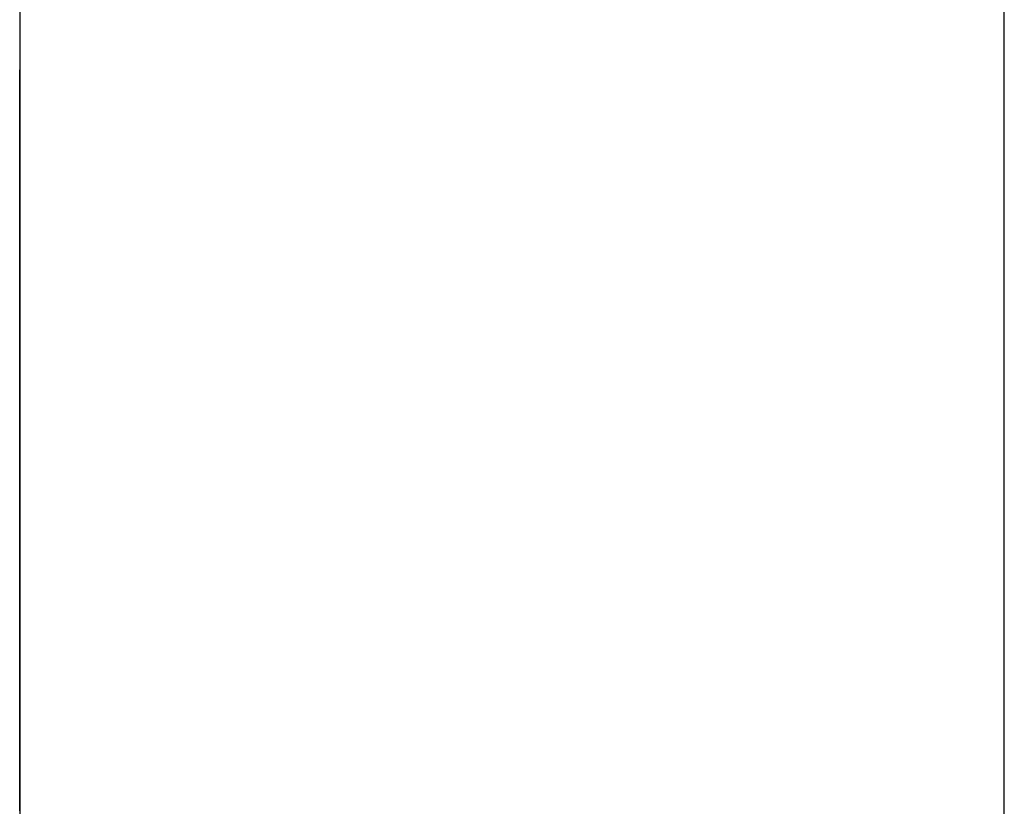
# Model space of a CAD drawing. Extents: x 10 to 88, y 4 to 133.
# Drawn here: x 49 to 49, y 21 to 21 of the extents above; entities that cross this region are included whole.
import ezdxf

# ---------------------------------------------------------------- set-up
doc = ezdxf.new("R2010")
doc.units = 0
doc.layers.add('TRIMETRIC', color=7, linetype='CONTINUOUS')

msp = doc.modelspace()

# ---------------------------------------------------------------- linework, layer by layer
at = {"layer": 'TRIMETRIC', "color": 7, "linetype": 'CONTINUOUS'}
for p, q in [((49.2085, 4.25), (49.2085, 88.007)), ((49.1, 85.60683), (49.1, 6.64231))]:
    msp.add_line(p, q, dxfattribs=at)
at = {"layer": 'TRIMETRIC', "color": 7}
for points in [[(49.1, 20.8254, 0), (49.1, 20.8255, 0), (49.1, 20.8255, 0), (49.1, 20.8256, 0), (49.1, 20.8257, 0), (49.1, 20.8258, 0), (49.1, 20.8258, 0), (49.1, 20.8259, 0), (49.1, 20.826, 0), (49.1, 20.8261, 0), (49.1, 20.8261, 0), (49.1, 20.8262, 0), (49.1, 20.8263, 0), (49.1, 20.8263, 0), (49.1, 20.8264, 0), (49.1, 20.8265, 0), (49.1, 20.8266, 0), (49.1, 20.8266, 0), (49.1, 20.8267, 0), (49.1, 20.8268, 0), (49.1, 20.8269, 0), (49.1, 20.8269, 0), (49.1, 20.827, 0), (49.1, 20.8271, 0), (49.1, 20.8271, 0), (49.1, 20.8272, 0), (49.1, 20.8273, 0), (49.1, 20.8274, 0), (49.1, 20.8274, 0), (49.1, 20.8275, 0), (49.1, 20.8276, 0), (49.1, 20.8277, 0), (49.1, 20.8277, 0), (49.1, 20.8278, 0), (49.1, 20.8279, 0), (49.1, 20.828, 0), (49.1, 20.828, 0), (49.1, 20.8281, 0), (49.1, 20.8282, 0), (49.1, 20.8282, 0), (49.1, 20.8283, 0), (49.1, 20.8284, 0), (49.1, 20.8285, 0), (49.1, 20.8285, 0), (49.1, 20.8286, 0), (49.1, 20.8287, 0), (49.1, 20.8288, 0), (49.1, 20.8288, 0), (49.1, 20.8289, 0), (49.1, 20.829, 0), (49.1, 20.8291, 0), (49.1, 20.8291, 0), (49.1, 20.8292, 0), (49.1, 20.8293, 0), (49.1, 20.8293, 0), (49.1, 20.8294, 0), (49.1, 20.8295, 0), (49.1, 20.8296, 0), (49.1, 20.8296, 0), (49.1, 20.8297, 0), (49.1, 20.8298, 0), (49.1, 20.8299, 0), (49.1, 20.8299, 0), (49.1, 20.83, 0)], [(49.1, 20.83, 0), (49.1, 20.8299, 0), (49.1, 20.8298, 0), (49.1, 20.8297, 0), (49.1, 20.8295, 0), (49.1, 20.8294, 0), (49.1, 20.8293, 0), (49.1, 20.8292, 0), (49.1, 20.8291, 0), (49.1, 20.829, 0), (49.1, 20.8288, 0), (49.1, 20.8287, 0), (49.1, 20.8286, 0), (49.1, 20.8285, 0), (49.1, 20.8284, 0), (49.1, 20.8283, 0), (49.1, 20.8281, 0), (49.1, 20.828, 0), (49.1, 20.8279, 0), (49.1, 20.8278, 0), (49.1, 20.8277, 0), (49.1, 20.8276, 0), (49.1, 20.8274, 0), (49.1, 20.8273, 0), (49.1, 20.8272, 0), (49.1, 20.8271, 0), (49.1, 20.827, 0), (49.1, 20.8269, 0), (49.1, 20.8267, 0), (49.1, 20.8266, 0), (49.1, 20.8265, 0), (49.1, 20.8264, 0), (49.1, 20.8263, 0), (49.1, 20.8262, 0), (49.1, 20.826, 0), (49.1, 20.8259, 0), (49.1, 20.8258, 0), (49.1, 20.8257, 0), (49.1, 20.8256, 0), (49.1, 20.8255, 0), (49.1, 20.8253, 0), (49.1, 20.8252, 0), (49.1, 20.8251, 0), (49.1, 20.825, 0), (49.1, 20.8249, 0), (49.1, 20.8248, 0), (49.1, 20.8246, 0), (49.1, 20.8245, 0), (49.1, 20.8244, 0), (49.1, 20.8243, 0), (49.1, 20.8242, 0), (49.1, 20.8241, 0), (49.1, 20.8239, 0), (49.1, 20.8238, 0), (49.1, 20.8237, 0), (49.1, 20.8236, 0), (49.1, 20.8235, 0), (49.1, 20.8234, 0), (49.1, 20.8232, 0), (49.1, 20.8231, 0), (49.1, 20.823, 0), (49.1, 20.8229, 0), (49.1, 20.8228, 0), (49.1, 20.8227, 0)], [(49.1, 20.8127, 0), (49.1, 20.8129, 0), (49.1, 20.8131, 0), (49.1, 20.8133, 0), (49.1, 20.8135, 0), (49.1, 20.8137, 0), (49.1, 20.8139, 0), (49.1, 20.8141, 0), (49.1, 20.8143, 0), (49.1, 20.8145, 0), (49.1, 20.8147, 0), (49.1, 20.8149, 0), (49.1, 20.8151, 0), (49.1, 20.8153, 0), (49.1, 20.8155, 0), (49.1, 20.8157, 0), (49.1, 20.8159, 0), (49.1, 20.8161, 0), (49.1, 20.8163, 0), (49.1, 20.8165, 0), (49.1, 20.8167, 0), (49.1, 20.8169, 0), (49.1, 20.8171, 0), (49.1, 20.8173, 0), (49.1, 20.8175, 0), (49.1, 20.8177, 0), (49.1, 20.8179, 0), (49.1, 20.8181, 0), (49.1, 20.8183, 0), (49.1, 20.8185, 0), (49.1, 20.8187, 0), (49.1, 20.8189, 0), (49.1, 20.8191, 0), (49.1, 20.8193, 0), (49.1, 20.8195, 0), (49.1, 20.8197, 0), (49.1, 20.8199, 0), (49.1, 20.8201, 0), (49.1, 20.8203, 0), (49.1, 20.8205, 0), (49.1, 20.8207, 0), (49.1, 20.821, 0), (49.1, 20.8212, 0), (49.1, 20.8214, 0), (49.1, 20.8216, 0), (49.1, 20.8218, 0), (49.1, 20.822, 0), (49.1, 20.8222, 0), (49.1, 20.8224, 0), (49.1, 20.8226, 0), (49.1, 20.8228, 0), (49.1, 20.823, 0), (49.1, 20.8232, 0), (49.1, 20.8234, 0), (49.1, 20.8236, 0), (49.1, 20.8238, 0), (49.1, 20.824, 0), (49.1, 20.8242, 0), (49.1, 20.8244, 0), (49.1, 20.8246, 0), (49.1, 20.8248, 0), (49.1, 20.825, 0), (49.1, 20.8252, 0), (49.1, 20.8254, 0)], [(49.1, 20.8227, 0), (49.1, 20.8223, 0), (49.1, 20.822, 0), (49.1, 20.8216, 0), (49.1, 20.8213, 0), (49.1, 20.8209, 0), (49.1, 20.8206, 0), (49.1, 20.8202, 0), (49.1, 20.8198, 0), (49.1, 20.8195, 0), (49.1, 20.8191, 0), (49.1, 20.8188, 0), (49.1, 20.8184, 0), (49.1, 20.8181, 0), (49.1, 20.8177, 0), (49.1, 20.8174, 0), (49.1, 20.817, 0), (49.1, 20.8167, 0), (49.1, 20.8163, 0), (49.1, 20.816, 0), (49.1, 20.8156, 0), (49.1, 20.8153, 0), (49.1, 20.8149, 0), (49.1, 20.8146, 0), (49.1, 20.8142, 0), (49.1, 20.8139, 0), (49.1, 20.8135, 0), (49.1, 20.8132, 0), (49.1, 20.8128, 0), (49.1, 20.8125, 0), (49.1, 20.8121, 0), (49.1, 20.8118, 0), (49.1, 20.8114, 0), (49.1, 20.811, 0), (49.1, 20.8107, 0), (49.1, 20.8103, 0), (49.1, 20.81, 0), (49.1, 20.8096, 0), (49.1, 20.8093, 0), (49.1, 20.8089, 0), (49.1, 20.8086, 0), (49.1, 20.8082, 0), (49.1, 20.8079, 0), (49.1, 20.8075, 0), (49.1, 20.8072, 0), (49.1, 20.8068, 0), (49.1, 20.8065, 0), (49.1, 20.8061, 0), (49.1, 20.8058, 0), (49.1, 20.8054, 0), (49.1, 20.8051, 0), (49.1, 20.8047, 0), (49.1, 20.8044, 0), (49.1, 20.804, 0), (49.1, 20.8037, 0), (49.1, 20.8033, 0), (49.1, 20.803, 0), (49.1, 20.8026, 0), (49.1, 20.8023, 0), (49.1, 20.8019, 0), (49.1, 20.8015, 0), (49.1, 20.8012, 0), (49.1, 20.8008, 0), (49.1, 20.8005, 0)], [(49.1, 20.8196, 0), (49.1, 20.8194, 0), (49.1, 20.8192, 0), (49.1, 20.8191, 0), (49.1, 20.8189, 0), (49.1, 20.8188, 0), (49.1, 20.8186, 0), (49.1, 20.8184, 0), (49.1, 20.8183, 0), (49.1, 20.8181, 0), (49.1, 20.818, 0), (49.1, 20.8178, 0), (49.1, 20.8176, 0), (49.1, 20.8175, 0), (49.1, 20.8173, 0), (49.1, 20.8172, 0), (49.1, 20.817, 0), (49.1, 20.8168, 0), (49.1, 20.8167, 0), (49.1, 20.8165, 0), (49.1, 20.8164, 0), (49.1, 20.8162, 0), (49.1, 20.816, 0), (49.1, 20.8159, 0), (49.1, 20.8157, 0), (49.1, 20.8156, 0), (49.1, 20.8154, 0), (49.1, 20.8153, 0), (49.1, 20.8151, 0), (49.1, 20.8149, 0), (49.1, 20.8148, 0), (49.1, 20.8146, 0), (49.1, 20.8145, 0), (49.1, 20.8143, 0), (49.1, 20.8141, 0), (49.1, 20.814, 0), (49.1, 20.8138, 0), (49.1, 20.8137, 0), (49.1, 20.8135, 0), (49.1, 20.8133, 0), (49.1, 20.8132, 0), (49.1, 20.813, 0), (49.1, 20.8129, 0), (49.1, 20.8127, 0), (49.1, 20.8125, 0), (49.1, 20.8124, 0), (49.1, 20.8122, 0), (49.1, 20.8121, 0), (49.1, 20.8119, 0), (49.1, 20.8117, 0), (49.1, 20.8116, 0), (49.1, 20.8114, 0), (49.1, 20.8113, 0), (49.1, 20.8111, 0), (49.1, 20.8109, 0), (49.1, 20.8108, 0), (49.1, 20.8106, 0), (49.1, 20.8105, 0), (49.1, 20.8103, 0), (49.1, 20.8102, 0), (49.1, 20.81, 0), (49.1, 20.8098, 0), (49.1, 20.8097, 0), (49.1, 20.8095, 0)], [(49.1, 20.801, 0), (49.1, 20.8013, 0), (49.1, 20.8016, 0), (49.1, 20.8019, 0), (49.1, 20.8022, 0), (49.1, 20.8025, 0), (49.1, 20.8028, 0), (49.1, 20.8031, 0), (49.1, 20.8034, 0), (49.1, 20.8037, 0), (49.1, 20.804, 0), (49.1, 20.8043, 0), (49.1, 20.8046, 0), (49.1, 20.8049, 0), (49.1, 20.8051, 0), (49.1, 20.8054, 0), (49.1, 20.8057, 0), (49.1, 20.806, 0), (49.1, 20.8063, 0), (49.1, 20.8066, 0), (49.1, 20.8069, 0), (49.1, 20.8072, 0), (49.1, 20.8075, 0), (49.1, 20.8078, 0), (49.1, 20.8081, 0), (49.1, 20.8084, 0), (49.1, 20.8087, 0), (49.1, 20.809, 0), (49.1, 20.8093, 0), (49.1, 20.8096, 0), (49.1, 20.8099, 0), (49.1, 20.8101, 0), (49.1, 20.8104, 0), (49.1, 20.8107, 0), (49.1, 20.811, 0), (49.1, 20.8113, 0), (49.1, 20.8116, 0), (49.1, 20.8119, 0), (49.1, 20.8122, 0), (49.1, 20.8125, 0), (49.1, 20.8128, 0), (49.1, 20.8131, 0), (49.1, 20.8134, 0), (49.1, 20.8137, 0), (49.1, 20.814, 0), (49.1, 20.8143, 0), (49.1, 20.8146, 0), (49.1, 20.8148, 0), (49.1, 20.8151, 0), (49.1, 20.8154, 0), (49.1, 20.8157, 0), (49.1, 20.816, 0), (49.1, 20.8163, 0), (49.1, 20.8166, 0), (49.1, 20.8169, 0), (49.1, 20.8172, 0), (49.1, 20.8175, 0), (49.1, 20.8178, 0), (49.1, 20.8181, 0), (49.1, 20.8184, 0), (49.1, 20.8187, 0), (49.1, 20.819, 0), (49.1, 20.8193, 0), (49.1, 20.8196, 0)], [(49.1, 20.7921, 0), (49.1, 20.7925, 0), (49.1, 20.7928, 0), (49.1, 20.7931, 0), (49.1, 20.7934, 0), (49.1, 20.7938, 0), (49.1, 20.7941, 0), (49.1, 20.7944, 0), (49.1, 20.7947, 0), (49.1, 20.7951, 0), (49.1, 20.7954, 0), (49.1, 20.7957, 0), (49.1, 20.796, 0), (49.1, 20.7964, 0), (49.1, 20.7967, 0), (49.1, 20.797, 0), (49.1, 20.7974, 0), (49.1, 20.7977, 0), (49.1, 20.798, 0), (49.1, 20.7983, 0), (49.1, 20.7987, 0), (49.1, 20.799, 0), (49.1, 20.7993, 0), (49.1, 20.7996, 0), (49.1, 20.8, 0), (49.1, 20.8003, 0), (49.1, 20.8006, 0), (49.1, 20.8009, 0), (49.1, 20.8013, 0), (49.1, 20.8016, 0), (49.1, 20.8019, 0), (49.1, 20.8022, 0), (49.1, 20.8026, 0), (49.1, 20.8029, 0), (49.1, 20.8032, 0), (49.1, 20.8035, 0), (49.1, 20.8039, 0), (49.1, 20.8042, 0), (49.1, 20.8045, 0), (49.1, 20.8048, 0), (49.1, 20.8052, 0), (49.1, 20.8055, 0), (49.1, 20.8058, 0), (49.1, 20.8062, 0), (49.1, 20.8065, 0), (49.1, 20.8068, 0), (49.1, 20.8071, 0), (49.1, 20.8075, 0), (49.1, 20.8078, 0), (49.1, 20.8081, 0), (49.1, 20.8084, 0), (49.1, 20.8088, 0), (49.1, 20.8091, 0), (49.1, 20.8094, 0), (49.1, 20.8097, 0), (49.1, 20.8101, 0), (49.1, 20.8104, 0), (49.1, 20.8107, 0), (49.1, 20.811, 0), (49.1, 20.8114, 0), (49.1, 20.8117, 0), (49.1, 20.812, 0), (49.1, 20.8123, 0), (49.1, 20.8127, 0)], [(49.1, 20.8038, 0), (49.1, 20.804, 0), (49.1, 20.8041, 0), (49.1, 20.8042, 0), (49.1, 20.8043, 0), (49.1, 20.8044, 0), (49.1, 20.8046, 0), (49.1, 20.8047, 0), (49.1, 20.8048, 0), (49.1, 20.8049, 0), (49.1, 20.805, 0), (49.1, 20.8052, 0), (49.1, 20.8053, 0), (49.1, 20.8054, 0), (49.1, 20.8055, 0), (49.1, 20.8056, 0), (49.1, 20.8058, 0), (49.1, 20.8059, 0), (49.1, 20.806, 0), (49.1, 20.8061, 0), (49.1, 20.8062, 0), (49.1, 20.8063, 0), (49.1, 20.8065, 0), (49.1, 20.8066, 0), (49.1, 20.8067, 0), (49.1, 20.8068, 0), (49.1, 20.8069, 0), (49.1, 20.8071, 0), (49.1, 20.8072, 0), (49.1, 20.8073, 0), (49.1, 20.8074, 0), (49.1, 20.8075, 0), (49.1, 20.8077, 0), (49.1, 20.8078, 0), (49.1, 20.8079, 0), (49.1, 20.808, 0), (49.1, 20.8081, 0), (49.1, 20.8083, 0), (49.1, 20.8084, 0), (49.1, 20.8085, 0), (49.1, 20.8086, 0), (49.1, 20.8087, 0), (49.1, 20.8089, 0), (49.1, 20.809, 0), (49.1, 20.8091, 0), (49.1, 20.8092, 0), (49.1, 20.8093, 0), (49.1, 20.8095, 0), (49.1, 20.8096, 0), (49.1, 20.8097, 0), (49.1, 20.8098, 0), (49.1, 20.8099, 0), (49.1, 20.8101, 0), (49.1, 20.8102, 0), (49.1, 20.8103, 0), (49.1, 20.8104, 0), (49.1, 20.8105, 0), (49.1, 20.8107, 0), (49.1, 20.8108, 0), (49.1, 20.8109, 0), (49.1, 20.811, 0), (49.1, 20.8111, 0), (49.1, 20.8113, 0), (49.1, 20.8114, 0)], [(49.1, 20.8114, 0), (49.1, 20.8111, 0), (49.1, 20.8109, 0), (49.1, 20.8106, 0), (49.1, 20.8104, 0), (49.1, 20.8101, 0), (49.1, 20.8099, 0), (49.1, 20.8096, 0), (49.1, 20.8093, 0), (49.1, 20.8091, 0), (49.1, 20.8088, 0), (49.1, 20.8086, 0), (49.1, 20.8083, 0), (49.1, 20.8081, 0), (49.1, 20.8078, 0), (49.1, 20.8076, 0), (49.1, 20.8073, 0), (49.1, 20.8071, 0), (49.1, 20.8068, 0), (49.1, 20.8065, 0), (49.1, 20.8063, 0), (49.1, 20.806, 0), (49.1, 20.8058, 0), (49.1, 20.8055, 0), (49.1, 20.8053, 0), (49.1, 20.805, 0), (49.1, 20.8048, 0), (49.1, 20.8045, 0), (49.1, 20.8043, 0), (49.1, 20.804, 0), (49.1, 20.8037, 0), (49.1, 20.8035, 0), (49.1, 20.8032, 0), (49.1, 20.803, 0), (49.1, 20.8027, 0), (49.1, 20.8025, 0), (49.1, 20.8022, 0), (49.1, 20.802, 0), (49.1, 20.8017, 0), (49.1, 20.8015, 0), (49.1, 20.8012, 0), (49.1, 20.8009, 0), (49.1, 20.8007, 0), (49.1, 20.8004, 0), (49.1, 20.8002, 0), (49.1, 20.7999, 0), (49.1, 20.7997, 0), (49.1, 20.7994, 0), (49.1, 20.7992, 0), (49.1, 20.7989, 0), (49.1, 20.7987, 0), (49.1, 20.7984, 0), (49.1, 20.7981, 0), (49.1, 20.7979, 0), (49.1, 20.7976, 0), (49.1, 20.7974, 0), (49.1, 20.7971, 0), (49.1, 20.7969, 0), (49.1, 20.7966, 0), (49.1, 20.7964, 0), (49.1, 20.7961, 0), (49.1, 20.7959, 0), (49.1, 20.7956, 0), (49.1, 20.7954, 0)], [(49.1, 20.8095, 0), (49.1, 20.8091, 0), (49.1, 20.8086, 0), (49.1, 20.8081, 0), (49.1, 20.8077, 0), (49.1, 20.8072, 0), (49.1, 20.8068, 0), (49.1, 20.8063, 0), (49.1, 20.8059, 0), (49.1, 20.8054, 0), (49.1, 20.8049, 0), (49.1, 20.8045, 0), (49.1, 20.804, 0), (49.1, 20.8036, 0), (49.1, 20.8031, 0), (49.1, 20.8027, 0), (49.1, 20.8022, 0), (49.1, 20.8017, 0), (49.1, 20.8013, 0), (49.1, 20.8008, 0), (49.1, 20.8004, 0), (49.1, 20.7999, 0), (49.1, 20.7995, 0), (49.1, 20.799, 0), (49.1, 20.7985, 0), (49.1, 20.7981, 0), (49.1, 20.7976, 0), (49.1, 20.7972, 0), (49.1, 20.7967, 0), (49.1, 20.7963, 0), (49.1, 20.7958, 0), (49.1, 20.7953, 0), (49.1, 20.7949, 0), (49.1, 20.7944, 0), (49.1, 20.794, 0), (49.1, 20.7935, 0), (49.1, 20.7931, 0), (49.1, 20.7926, 0), (49.1, 20.7921, 0), (49.1, 20.7917, 0), (49.1, 20.7912, 0), (49.1, 20.7908, 0), (49.1, 20.7903, 0), (49.1, 20.7899, 0), (49.1, 20.7894, 0), (49.1, 20.7889, 0), (49.1, 20.7885, 0), (49.1, 20.788, 0), (49.1, 20.7876, 0), (49.1, 20.7871, 0), (49.1, 20.7867, 0), (49.1, 20.7862, 0), (49.1, 20.7857, 0), (49.1, 20.7853, 0), (49.1, 20.7848, 0), (49.1, 20.7844, 0), (49.1, 20.7839, 0), (49.1, 20.7835, 0), (49.1, 20.783, 0), (49.1, 20.7825, 0), (49.1, 20.7821, 0), (49.1, 20.7816, 0), (49.1, 20.7812, 0), (49.1, 20.7807, 0)], [(49.1, 20.7924, 0), (49.1, 20.7926, 0), (49.1, 20.7927, 0), (49.1, 20.7929, 0), (49.1, 20.7931, 0), (49.1, 20.7933, 0), (49.1, 20.7935, 0), (49.1, 20.7937, 0), (49.1, 20.7939, 0), (49.1, 20.7941, 0), (49.1, 20.7942, 0), (49.1, 20.7944, 0), (49.1, 20.7946, 0), (49.1, 20.7948, 0), (49.1, 20.795, 0), (49.1, 20.7952, 0), (49.1, 20.7954, 0), (49.1, 20.7956, 0), (49.1, 20.7957, 0), (49.1, 20.7959, 0), (49.1, 20.7961, 0), (49.1, 20.7963, 0), (49.1, 20.7965, 0), (49.1, 20.7967, 0), (49.1, 20.7969, 0), (49.1, 20.797, 0), (49.1, 20.7972, 0), (49.1, 20.7974, 0), (49.1, 20.7976, 0), (49.1, 20.7978, 0), (49.1, 20.798, 0), (49.1, 20.7982, 0), (49.1, 20.7984, 0), (49.1, 20.7985, 0), (49.1, 20.7987, 0), (49.1, 20.7989, 0), (49.1, 20.7991, 0), (49.1, 20.7993, 0), (49.1, 20.7995, 0), (49.1, 20.7997, 0), (49.1, 20.7999, 0), (49.1, 20.8, 0), (49.1, 20.8002, 0), (49.1, 20.8004, 0), (49.1, 20.8006, 0), (49.1, 20.8008, 0), (49.1, 20.801, 0), (49.1, 20.8012, 0), (49.1, 20.8014, 0), (49.1, 20.8015, 0), (49.1, 20.8017, 0), (49.1, 20.8019, 0), (49.1, 20.8021, 0), (49.1, 20.8023, 0), (49.1, 20.8025, 0), (49.1, 20.8027, 0), (49.1, 20.8029, 0), (49.1, 20.803, 0), (49.1, 20.8032, 0), (49.1, 20.8034, 0), (49.1, 20.8036, 0), (49.1, 20.8038, 0), (49.1, 20.804, 0), (49.1, 20.8042, 0)], [(49.1, 20.8042, 0), (49.1, 20.804, 0), (49.1, 20.8038, 0), (49.1, 20.8036, 0), (49.1, 20.8034, 0), (49.1, 20.8032, 0), (49.1, 20.803, 0), (49.1, 20.8029, 0), (49.1, 20.8027, 0), (49.1, 20.8025, 0), (49.1, 20.8023, 0), (49.1, 20.8021, 0), (49.1, 20.8019, 0), (49.1, 20.8017, 0), (49.1, 20.8015, 0), (49.1, 20.8014, 0), (49.1, 20.8012, 0), (49.1, 20.801, 0), (49.1, 20.8008, 0), (49.1, 20.8006, 0), (49.1, 20.8004, 0), (49.1, 20.8002, 0), (49.1, 20.8, 0), (49.1, 20.7999, 0), (49.1, 20.7997, 0), (49.1, 20.7995, 0), (49.1, 20.7993, 0), (49.1, 20.7991, 0), (49.1, 20.7989, 0), (49.1, 20.7987, 0), (49.1, 20.7985, 0), (49.1, 20.7984, 0), (49.1, 20.7982, 0), (49.1, 20.798, 0), (49.1, 20.7978, 0), (49.1, 20.7976, 0), (49.1, 20.7974, 0), (49.1, 20.7972, 0), (49.1, 20.797, 0), (49.1, 20.7969, 0), (49.1, 20.7967, 0), (49.1, 20.7965, 0), (49.1, 20.7963, 0), (49.1, 20.7961, 0), (49.1, 20.7959, 0), (49.1, 20.7957, 0), (49.1, 20.7956, 0), (49.1, 20.7954, 0), (49.1, 20.7952, 0), (49.1, 20.795, 0), (49.1, 20.7948, 0), (49.1, 20.7946, 0), (49.1, 20.7944, 0), (49.1, 20.7942, 0), (49.1, 20.7941, 0), (49.1, 20.7939, 0), (49.1, 20.7937, 0), (49.1, 20.7935, 0), (49.1, 20.7933, 0), (49.1, 20.7931, 0), (49.1, 20.7929, 0), (49.1, 20.7927, 0), (49.1, 20.7926, 0), (49.1, 20.7924, 0)], [(49.1, 20.7807, 0), (49.1, 20.7811, 0), (49.1, 20.7815, 0), (49.1, 20.7818, 0), (49.1, 20.7822, 0), (49.1, 20.7826, 0), (49.1, 20.7829, 0), (49.1, 20.7833, 0), (49.1, 20.7837, 0), (49.1, 20.784, 0), (49.1, 20.7844, 0), (49.1, 20.7848, 0), (49.1, 20.7851, 0), (49.1, 20.7855, 0), (49.1, 20.7859, 0), (49.1, 20.7862, 0), (49.1, 20.7866, 0), (49.1, 20.787, 0), (49.1, 20.7873, 0), (49.1, 20.7877, 0), (49.1, 20.7881, 0), (49.1, 20.7884, 0), (49.1, 20.7888, 0), (49.1, 20.7892, 0), (49.1, 20.7895, 0), (49.1, 20.7899, 0), (49.1, 20.7903, 0), (49.1, 20.7906, 0), (49.1, 20.791, 0), (49.1, 20.7914, 0), (49.1, 20.7917, 0), (49.1, 20.7921, 0), (49.1, 20.7925, 0), (49.1, 20.7928, 0), (49.1, 20.7932, 0), (49.1, 20.7936, 0), (49.1, 20.7939, 0), (49.1, 20.7943, 0), (49.1, 20.7947, 0), (49.1, 20.795, 0), (49.1, 20.7954, 0), (49.1, 20.7958, 0), (49.1, 20.7961, 0), (49.1, 20.7965, 0), (49.1, 20.7969, 0), (49.1, 20.7972, 0), (49.1, 20.7976, 0), (49.1, 20.798, 0), (49.1, 20.7983, 0), (49.1, 20.7987, 0), (49.1, 20.7991, 0), (49.1, 20.7994, 0), (49.1, 20.7998, 0), (49.1, 20.8002, 0), (49.1, 20.8005, 0), (49.1, 20.8009, 0), (49.1, 20.8013, 0), (49.1, 20.8016, 0), (49.1, 20.802, 0), (49.1, 20.8024, 0), (49.1, 20.8027, 0), (49.1, 20.8031, 0), (49.1, 20.8035, 0), (49.1, 20.8038, 0)], [(49.1, 20.7523, 0), (49.1, 20.7531, 0), (49.1, 20.7539, 0), (49.1, 20.7546, 0), (49.1, 20.7554, 0), (49.1, 20.7562, 0), (49.1, 20.757, 0), (49.1, 20.7577, 0), (49.1, 20.7585, 0), (49.1, 20.7593, 0), (49.1, 20.76, 0), (49.1, 20.7608, 0), (49.1, 20.7616, 0), (49.1, 20.7624, 0), (49.1, 20.7631, 0), (49.1, 20.7639, 0), (49.1, 20.7647, 0), (49.1, 20.7655, 0), (49.1, 20.7662, 0), (49.1, 20.767, 0), (49.1, 20.7678, 0), (49.1, 20.7686, 0), (49.1, 20.7693, 0), (49.1, 20.7701, 0), (49.1, 20.7709, 0), (49.1, 20.7716, 0), (49.1, 20.7724, 0), (49.1, 20.7732, 0), (49.1, 20.774, 0), (49.1, 20.7747, 0), (49.1, 20.7755, 0), (49.1, 20.7763, 0), (49.1, 20.7771, 0), (49.1, 20.7778, 0), (49.1, 20.7786, 0), (49.1, 20.7794, 0), (49.1, 20.7802, 0), (49.1, 20.7809, 0), (49.1, 20.7817, 0), (49.1, 20.7825, 0), (49.1, 20.7832, 0), (49.1, 20.784, 0), (49.1, 20.7848, 0), (49.1, 20.7856, 0), (49.1, 20.7863, 0), (49.1, 20.7871, 0), (49.1, 20.7879, 0), (49.1, 20.7887, 0), (49.1, 20.7894, 0), (49.1, 20.7902, 0), (49.1, 20.791, 0), (49.1, 20.7918, 0), (49.1, 20.7925, 0), (49.1, 20.7933, 0), (49.1, 20.7941, 0), (49.1, 20.7948, 0), (49.1, 20.7956, 0), (49.1, 20.7964, 0), (49.1, 20.7972, 0), (49.1, 20.7979, 0), (49.1, 20.7987, 0), (49.1, 20.7995, 0), (49.1, 20.8003, 0), (49.1, 20.801, 0)], [(49.1, 20.8005, 0), (49.1, 20.7999, 0), (49.1, 20.7993, 0), (49.1, 20.7987, 0), (49.1, 20.7981, 0), (49.1, 20.7975, 0), (49.1, 20.7969, 0), (49.1, 20.7964, 0), (49.1, 20.7958, 0), (49.1, 20.7952, 0), (49.1, 20.7946, 0), (49.1, 20.794, 0), (49.1, 20.7934, 0), (49.1, 20.7928, 0), (49.1, 20.7922, 0), (49.1, 20.7916, 0), (49.1, 20.791, 0), (49.1, 20.7904, 0), (49.1, 20.7899, 0), (49.1, 20.7893, 0), (49.1, 20.7887, 0), (49.1, 20.7881, 0), (49.1, 20.7875, 0), (49.1, 20.7869, 0), (49.1, 20.7863, 0), (49.1, 20.7857, 0), (49.1, 20.7851, 0), (49.1, 20.7845, 0), (49.1, 20.7839, 0), (49.1, 20.7833, 0), (49.1, 20.7828, 0), (49.1, 20.7822, 0), (49.1, 20.7816, 0), (49.1, 20.781, 0), (49.1, 20.7804, 0), (49.1, 20.7798, 0), (49.1, 20.7792, 0), (49.1, 20.7786, 0), (49.1, 20.778, 0), (49.1, 20.7774, 0), (49.1, 20.7768, 0), (49.1, 20.7763, 0), (49.1, 20.7757, 0), (49.1, 20.7751, 0), (49.1, 20.7745, 0), (49.1, 20.7739, 0), (49.1, 20.7733, 0), (49.1, 20.7727, 0), (49.1, 20.7721, 0), (49.1, 20.7715, 0), (49.1, 20.7709, 0), (49.1, 20.7703, 0), (49.1, 20.7698, 0), (49.1, 20.7692, 0), (49.1, 20.7686, 0), (49.1, 20.768, 0), (49.1, 20.7674, 0), (49.1, 20.7668, 0), (49.1, 20.7662, 0), (49.1, 20.7656, 0), (49.1, 20.765, 0), (49.1, 20.7644, 0), (49.1, 20.7638, 0), (49.1, 20.7633, 0)], [(49.1, 20.7954, 0), (49.1, 20.7947, 0), (49.1, 20.794, 0), (49.1, 20.7933, 0), (49.1, 20.7926, 0), (49.1, 20.792, 0), (49.1, 20.7913, 0), (49.1, 20.7906, 0), (49.1, 20.7899, 0), (49.1, 20.7893, 0), (49.1, 20.7886, 0), (49.1, 20.7879, 0), (49.1, 20.7872, 0), (49.1, 20.7866, 0), (49.1, 20.7859, 0), (49.1, 20.7852, 0), (49.1, 20.7845, 0), (49.1, 20.7838, 0), (49.1, 20.7832, 0), (49.1, 20.7825, 0), (49.1, 20.7818, 0), (49.1, 20.7811, 0), (49.1, 20.7805, 0), (49.1, 20.7798, 0), (49.1, 20.7791, 0), (49.1, 20.7784, 0), (49.1, 20.7778, 0), (49.1, 20.7771, 0), (49.1, 20.7764, 0), (49.1, 20.7757, 0), (49.1, 20.775, 0), (49.1, 20.7744, 0), (49.1, 20.7737, 0), (49.1, 20.773, 0), (49.1, 20.7723, 0), (49.1, 20.7717, 0), (49.1, 20.771, 0), (49.1, 20.7703, 0), (49.1, 20.7696, 0), (49.1, 20.769, 0), (49.1, 20.7683, 0), (49.1, 20.7676, 0), (49.1, 20.7669, 0), (49.1, 20.7662, 0), (49.1, 20.7656, 0), (49.1, 20.7649, 0), (49.1, 20.7642, 0), (49.1, 20.7635, 0), (49.1, 20.7629, 0), (49.1, 20.7622, 0), (49.1, 20.7615, 0), (49.1, 20.7608, 0), (49.1, 20.7602, 0), (49.1, 20.7595, 0), (49.1, 20.7588, 0), (49.1, 20.7581, 0), (49.1, 20.7574, 0), (49.1, 20.7568, 0), (49.1, 20.7561, 0), (49.1, 20.7554, 0), (49.1, 20.7547, 0), (49.1, 20.7541, 0), (49.1, 20.7534, 0), (49.1, 20.7527, 0)], [(49.1, 20.7938, 0), (49.1, 20.7937, 0), (49.1, 20.7936, 0), (49.1, 20.7936, 0), (49.1, 20.7935, 0), (49.1, 20.7934, 0), (49.1, 20.7933, 0), (49.1, 20.7932, 0), (49.1, 20.7932, 0), (49.1, 20.7931, 0), (49.1, 20.793, 0), (49.1, 20.7929, 0), (49.1, 20.7928, 0), (49.1, 20.7928, 0), (49.1, 20.7927, 0), (49.1, 20.7926, 0), (49.1, 20.7925, 0), (49.1, 20.7924, 0), (49.1, 20.7923, 0), (49.1, 20.7923, 0), (49.1, 20.7922, 0), (49.1, 20.7921, 0), (49.1, 20.792, 0), (49.1, 20.7919, 0), (49.1, 20.7919, 0), (49.1, 20.7918, 0), (49.1, 20.7917, 0), (49.1, 20.7916, 0), (49.1, 20.7915, 0), (49.1, 20.7915, 0), (49.1, 20.7914, 0), (49.1, 20.7913, 0), (49.1, 20.7912, 0), (49.1, 20.7911, 0), (49.1, 20.7911, 0), (49.1, 20.791, 0), (49.1, 20.7909, 0), (49.1, 20.7908, 0), (49.1, 20.7907, 0), (49.1, 20.7907, 0), (49.1, 20.7906, 0), (49.1, 20.7905, 0), (49.1, 20.7904, 0), (49.1, 20.7903, 0), (49.1, 20.7903, 0), (49.1, 20.7902, 0), (49.1, 20.7901, 0), (49.1, 20.79, 0), (49.1, 20.7899, 0), (49.1, 20.7899, 0), (49.1, 20.7898, 0), (49.1, 20.7897, 0), (49.1, 20.7896, 0), (49.1, 20.7895, 0), (49.1, 20.7895, 0), (49.1, 20.7894, 0), (49.1, 20.7893, 0), (49.1, 20.7892, 0), (49.1, 20.7891, 0), (49.1, 20.7891, 0), (49.1, 20.789, 0), (49.1, 20.7889, 0), (49.1, 20.7888, 0), (49.1, 20.7887, 0)], [(49.1, 20.7822, 0), (49.1, 20.7824, 0), (49.1, 20.7826, 0), (49.1, 20.7828, 0), (49.1, 20.7829, 0), (49.1, 20.7831, 0), (49.1, 20.7833, 0), (49.1, 20.7835, 0), (49.1, 20.7837, 0), (49.1, 20.7839, 0), (49.1, 20.784, 0), (49.1, 20.7842, 0), (49.1, 20.7844, 0), (49.1, 20.7846, 0), (49.1, 20.7848, 0), (49.1, 20.785, 0), (49.1, 20.7851, 0), (49.1, 20.7853, 0), (49.1, 20.7855, 0), (49.1, 20.7857, 0), (49.1, 20.7859, 0), (49.1, 20.7861, 0), (49.1, 20.7862, 0), (49.1, 20.7864, 0), (49.1, 20.7866, 0), (49.1, 20.7868, 0), (49.1, 20.787, 0), (49.1, 20.7872, 0), (49.1, 20.7874, 0), (49.1, 20.7875, 0), (49.1, 20.7877, 0), (49.1, 20.7879, 0), (49.1, 20.7881, 0), (49.1, 20.7883, 0), (49.1, 20.7885, 0), (49.1, 20.7886, 0), (49.1, 20.7888, 0), (49.1, 20.789, 0), (49.1, 20.7892, 0), (49.1, 20.7894, 0), (49.1, 20.7896, 0), (49.1, 20.7897, 0), (49.1, 20.7899, 0), (49.1, 20.7901, 0), (49.1, 20.7903, 0), (49.1, 20.7905, 0), (49.1, 20.7907, 0), (49.1, 20.7908, 0), (49.1, 20.791, 0), (49.1, 20.7912, 0), (49.1, 20.7914, 0), (49.1, 20.7916, 0), (49.1, 20.7918, 0), (49.1, 20.792, 0), (49.1, 20.7921, 0), (49.1, 20.7923, 0), (49.1, 20.7925, 0), (49.1, 20.7927, 0), (49.1, 20.7929, 0), (49.1, 20.7931, 0), (49.1, 20.7932, 0), (49.1, 20.7934, 0), (49.1, 20.7936, 0), (49.1, 20.7938, 0)], [(49.1, 20.7924, 0), (49.1, 20.7919, 0), (49.1, 20.7914, 0), (49.1, 20.791, 0), (49.1, 20.7905, 0), (49.1, 20.79, 0), (49.1, 20.7896, 0), (49.1, 20.7891, 0), (49.1, 20.7886, 0), (49.1, 20.7882, 0), (49.1, 20.7877, 0), (49.1, 20.7872, 0), (49.1, 20.7868, 0), (49.1, 20.7863, 0), (49.1, 20.7858, 0), (49.1, 20.7854, 0), (49.1, 20.7849, 0), (49.1, 20.7844, 0), (49.1, 20.784, 0), (49.1, 20.7835, 0), (49.1, 20.783, 0), (49.1, 20.7826, 0), (49.1, 20.7821, 0), (49.1, 20.7816, 0), (49.1, 20.7812, 0), (49.1, 20.7807, 0), (49.1, 20.7802, 0), (49.1, 20.7798, 0), (49.1, 20.7793, 0), (49.1, 20.7788, 0), (49.1, 20.7784, 0), (49.1, 20.7779, 0), (49.1, 20.7774, 0), (49.1, 20.777, 0), (49.1, 20.7765, 0), (49.1, 20.776, 0), (49.1, 20.7756, 0), (49.1, 20.7751, 0), (49.1, 20.7746, 0), (49.1, 20.7742, 0), (49.1, 20.7737, 0), (49.1, 20.7732, 0), (49.1, 20.7728, 0), (49.1, 20.7723, 0), (49.1, 20.7718, 0), (49.1, 20.7714, 0), (49.1, 20.7709, 0), (49.1, 20.7704, 0), (49.1, 20.7699, 0), (49.1, 20.7695, 0), (49.1, 20.769, 0), (49.1, 20.7685, 0), (49.1, 20.7681, 0), (49.1, 20.7676, 0), (49.1, 20.7671, 0), (49.1, 20.7667, 0), (49.1, 20.7662, 0), (49.1, 20.7657, 0), (49.1, 20.7653, 0), (49.1, 20.7648, 0), (49.1, 20.7643, 0), (49.1, 20.7639, 0), (49.1, 20.7634, 0), (49.1, 20.7629, 0)], [(49.1, 20.7633, 0), (49.1, 20.7637, 0), (49.1, 20.7642, 0), (49.1, 20.7646, 0), (49.1, 20.7651, 0), (49.1, 20.7656, 0), (49.1, 20.766, 0), (49.1, 20.7665, 0), (49.1, 20.767, 0), (49.1, 20.7674, 0), (49.1, 20.7679, 0), (49.1, 20.7683, 0), (49.1, 20.7688, 0), (49.1, 20.7693, 0), (49.1, 20.7697, 0), (49.1, 20.7702, 0), (49.1, 20.7706, 0), (49.1, 20.7711, 0), (49.1, 20.7716, 0), (49.1, 20.772, 0), (49.1, 20.7725, 0), (49.1, 20.773, 0), (49.1, 20.7734, 0), (49.1, 20.7739, 0), (49.1, 20.7743, 0), (49.1, 20.7748, 0), (49.1, 20.7753, 0), (49.1, 20.7757, 0), (49.1, 20.7762, 0), (49.1, 20.7767, 0), (49.1, 20.7771, 0), (49.1, 20.7776, 0), (49.1, 20.778, 0), (49.1, 20.7785, 0), (49.1, 20.779, 0), (49.1, 20.7794, 0), (49.1, 20.7799, 0), (49.1, 20.7804, 0), (49.1, 20.7808, 0), (49.1, 20.7813, 0), (49.1, 20.7817, 0), (49.1, 20.7822, 0), (49.1, 20.7827, 0), (49.1, 20.7831, 0), (49.1, 20.7836, 0), (49.1, 20.7841, 0), (49.1, 20.7845, 0), (49.1, 20.785, 0), (49.1, 20.7854, 0), (49.1, 20.7859, 0), (49.1, 20.7864, 0), (49.1, 20.7868, 0), (49.1, 20.7873, 0), (49.1, 20.7878, 0), (49.1, 20.7882, 0), (49.1, 20.7887, 0), (49.1, 20.7891, 0), (49.1, 20.7896, 0), (49.1, 20.7901, 0), (49.1, 20.7905, 0), (49.1, 20.791, 0), (49.1, 20.7914, 0), (49.1, 20.7919, 0), (49.1, 20.7924, 0)], [(49.1, 20.7633, 0), (49.1, 20.7637, 0), (49.1, 20.7642, 0), (49.1, 20.7646, 0), (49.1, 20.7651, 0), (49.1, 20.7655, 0), (49.1, 20.766, 0), (49.1, 20.7665, 0), (49.1, 20.7669, 0), (49.1, 20.7674, 0), (49.1, 20.7678, 0), (49.1, 20.7683, 0), (49.1, 20.7688, 0), (49.1, 20.7692, 0), (49.1, 20.7697, 0), (49.1, 20.7701, 0), (49.1, 20.7706, 0), (49.1, 20.771, 0), (49.1, 20.7715, 0), (49.1, 20.772, 0), (49.1, 20.7724, 0), (49.1, 20.7729, 0), (49.1, 20.7733, 0), (49.1, 20.7738, 0), (49.1, 20.7743, 0), (49.1, 20.7747, 0), (49.1, 20.7752, 0), (49.1, 20.7756, 0), (49.1, 20.7761, 0), (49.1, 20.7765, 0), (49.1, 20.777, 0), (49.1, 20.7775, 0), (49.1, 20.7779, 0), (49.1, 20.7784, 0), (49.1, 20.7788, 0), (49.1, 20.7793, 0), (49.1, 20.7798, 0), (49.1, 20.7802, 0), (49.1, 20.7807, 0), (49.1, 20.7811, 0), (49.1, 20.7816, 0), (49.1, 20.7821, 0), (49.1, 20.7825, 0), (49.1, 20.783, 0), (49.1, 20.7834, 0), (49.1, 20.7839, 0), (49.1, 20.7843, 0), (49.1, 20.7848, 0), (49.1, 20.7853, 0), (49.1, 20.7857, 0), (49.1, 20.7862, 0), (49.1, 20.7866, 0), (49.1, 20.7871, 0), (49.1, 20.7876, 0), (49.1, 20.788, 0), (49.1, 20.7885, 0), (49.1, 20.7889, 0), (49.1, 20.7894, 0), (49.1, 20.7898, 0), (49.1, 20.7903, 0), (49.1, 20.7908, 0), (49.1, 20.7912, 0), (49.1, 20.7917, 0), (49.1, 20.7921, 0)], [(49.1, 20.7887, 0), (49.1, 20.7885, 0), (49.1, 20.7883, 0), (49.1, 20.788, 0), (49.1, 20.7878, 0), (49.1, 20.7875, 0), (49.1, 20.7873, 0), (49.1, 20.7871, 0), (49.1, 20.7868, 0), (49.1, 20.7866, 0), (49.1, 20.7863, 0), (49.1, 20.7861, 0), (49.1, 20.7859, 0), (49.1, 20.7856, 0), (49.1, 20.7854, 0), (49.1, 20.7851, 0), (49.1, 20.7849, 0), (49.1, 20.7847, 0), (49.1, 20.7844, 0), (49.1, 20.7842, 0), (49.1, 20.7839, 0), (49.1, 20.7837, 0), (49.1, 20.7835, 0), (49.1, 20.7832, 0), (49.1, 20.783, 0), (49.1, 20.7827, 0), (49.1, 20.7825, 0), (49.1, 20.7823, 0), (49.1, 20.782, 0), (49.1, 20.7818, 0), (49.1, 20.7815, 0), (49.1, 20.7813, 0), (49.1, 20.7811, 0), (49.1, 20.7808, 0), (49.1, 20.7806, 0), (49.1, 20.7803, 0), (49.1, 20.7801, 0), (49.1, 20.7799, 0), (49.1, 20.7796, 0), (49.1, 20.7794, 0), (49.1, 20.7792, 0), (49.1, 20.7789, 0), (49.1, 20.7787, 0), (49.1, 20.7784, 0), (49.1, 20.7782, 0), (49.1, 20.778, 0), (49.1, 20.7777, 0), (49.1, 20.7775, 0), (49.1, 20.7772, 0), (49.1, 20.777, 0), (49.1, 20.7768, 0), (49.1, 20.7765, 0), (49.1, 20.7763, 0), (49.1, 20.776, 0), (49.1, 20.7758, 0), (49.1, 20.7756, 0), (49.1, 20.7753, 0), (49.1, 20.7751, 0), (49.1, 20.7748, 0), (49.1, 20.7746, 0), (49.1, 20.7744, 0), (49.1, 20.7741, 0), (49.1, 20.7739, 0), (49.1, 20.7736, 0)], [(49.1, 20.7857, 0), (49.1, 20.7856, 0), (49.1, 20.7854, 0), (49.1, 20.7853, 0), (49.1, 20.7851, 0), (49.1, 20.785, 0), (49.1, 20.7848, 0), (49.1, 20.7847, 0), (49.1, 20.7845, 0), (49.1, 20.7844, 0), (49.1, 20.7842, 0), (49.1, 20.7841, 0), (49.1, 20.7839, 0), (49.1, 20.7838, 0), (49.1, 20.7836, 0), (49.1, 20.7835, 0), (49.1, 20.7833, 0), (49.1, 20.7832, 0), (49.1, 20.7831, 0), (49.1, 20.7829, 0), (49.1, 20.7828, 0), (49.1, 20.7826, 0), (49.1, 20.7825, 0), (49.1, 20.7823, 0), (49.1, 20.7822, 0), (49.1, 20.782, 0), (49.1, 20.7819, 0), (49.1, 20.7817, 0), (49.1, 20.7816, 0), (49.1, 20.7814, 0), (49.1, 20.7813, 0), (49.1, 20.7811, 0), (49.1, 20.781, 0), (49.1, 20.7809, 0), (49.1, 20.7807, 0), (49.1, 20.7806, 0), (49.1, 20.7804, 0), (49.1, 20.7803, 0), (49.1, 20.7801, 0), (49.1, 20.78, 0), (49.1, 20.7798, 0), (49.1, 20.7797, 0), (49.1, 20.7795, 0), (49.1, 20.7794, 0), (49.1, 20.7792, 0), (49.1, 20.7791, 0), (49.1, 20.7789, 0), (49.1, 20.7788, 0), (49.1, 20.7786, 0), (49.1, 20.7785, 0), (49.1, 20.7784, 0), (49.1, 20.7782, 0), (49.1, 20.7781, 0), (49.1, 20.7779, 0), (49.1, 20.7778, 0), (49.1, 20.7776, 0), (49.1, 20.7775, 0), (49.1, 20.7773, 0), (49.1, 20.7772, 0), (49.1, 20.777, 0), (49.1, 20.7769, 0), (49.1, 20.7767, 0), (49.1, 20.7766, 0), (49.1, 20.7764, 0)], [(49.1, 20.7763, 0), (49.1, 20.7764, 0), (49.1, 20.7766, 0), (49.1, 20.7767, 0), (49.1, 20.7769, 0), (49.1, 20.777, 0), (49.1, 20.7772, 0), (49.1, 20.7773, 0), (49.1, 20.7775, 0), (49.1, 20.7776, 0), (49.1, 20.7778, 0), (49.1, 20.7779, 0), (49.1, 20.7781, 0), (49.1, 20.7782, 0), (49.1, 20.7784, 0), (49.1, 20.7785, 0), (49.1, 20.7787, 0), (49.1, 20.7788, 0), (49.1, 20.779, 0), (49.1, 20.7791, 0), (49.1, 20.7793, 0), (49.1, 20.7794, 0), (49.1, 20.7796, 0), (49.1, 20.7797, 0), (49.1, 20.7799, 0), (49.1, 20.78, 0), (49.1, 20.7802, 0), (49.1, 20.7803, 0), (49.1, 20.7805, 0), (49.1, 20.7806, 0), (49.1, 20.7808, 0), (49.1, 20.7809, 0), (49.1, 20.7811, 0), (49.1, 20.7812, 0), (49.1, 20.7814, 0), (49.1, 20.7815, 0), (49.1, 20.7817, 0), (49.1, 20.7818, 0), (49.1, 20.782, 0), (49.1, 20.7821, 0), (49.1, 20.7823, 0), (49.1, 20.7824, 0), (49.1, 20.7826, 0), (49.1, 20.7827, 0), (49.1, 20.7829, 0), (49.1, 20.783, 0), (49.1, 20.7832, 0), (49.1, 20.7833, 0), (49.1, 20.7835, 0), (49.1, 20.7836, 0), (49.1, 20.7838, 0), (49.1, 20.7839, 0), (49.1, 20.7841, 0), (49.1, 20.7842, 0), (49.1, 20.7844, 0), (49.1, 20.7845, 0), (49.1, 20.7847, 0), (49.1, 20.7848, 0), (49.1, 20.785, 0), (49.1, 20.7851, 0), (49.1, 20.7853, 0), (49.1, 20.7854, 0), (49.1, 20.7856, 0), (49.1, 20.7857, 0)], [(49.1, 20.7529, 0), (49.1, 20.7533, 0), (49.1, 20.7538, 0), (49.1, 20.7543, 0), (49.1, 20.7547, 0), (49.1, 20.7552, 0), (49.1, 20.7557, 0), (49.1, 20.7561, 0), (49.1, 20.7566, 0), (49.1, 20.7571, 0), (49.1, 20.7575, 0), (49.1, 20.758, 0), (49.1, 20.7584, 0), (49.1, 20.7589, 0), (49.1, 20.7594, 0), (49.1, 20.7598, 0), (49.1, 20.7603, 0), (49.1, 20.7608, 0), (49.1, 20.7612, 0), (49.1, 20.7617, 0), (49.1, 20.7622, 0), (49.1, 20.7626, 0), (49.1, 20.7631, 0), (49.1, 20.7636, 0), (49.1, 20.764, 0), (49.1, 20.7645, 0), (49.1, 20.765, 0), (49.1, 20.7654, 0), (49.1, 20.7659, 0), (49.1, 20.7664, 0), (49.1, 20.7668, 0), (49.1, 20.7673, 0), (49.1, 20.7678, 0), (49.1, 20.7682, 0), (49.1, 20.7687, 0), (49.1, 20.7692, 0), (49.1, 20.7696, 0), (49.1, 20.7701, 0), (49.1, 20.7706, 0), (49.1, 20.771, 0), (49.1, 20.7715, 0), (49.1, 20.772, 0), (49.1, 20.7724, 0), (49.1, 20.7729, 0), (49.1, 20.7734, 0), (49.1, 20.7738, 0), (49.1, 20.7743, 0), (49.1, 20.7747, 0), (49.1, 20.7752, 0), (49.1, 20.7757, 0), (49.1, 20.7761, 0), (49.1, 20.7766, 0), (49.1, 20.7771, 0), (49.1, 20.7775, 0), (49.1, 20.778, 0), (49.1, 20.7785, 0), (49.1, 20.7789, 0), (49.1, 20.7794, 0), (49.1, 20.7799, 0), (49.1, 20.7803, 0), (49.1, 20.7808, 0), (49.1, 20.7813, 0), (49.1, 20.7817, 0), (49.1, 20.7822, 0)], [(49.1, 20.7764, 0), (49.1, 20.7761, 0), (49.1, 20.7757, 0), (49.1, 20.7753, 0), (49.1, 20.7749, 0), (49.1, 20.7745, 0), (49.1, 20.7741, 0), (49.1, 20.7737, 0), (49.1, 20.7734, 0), (49.1, 20.773, 0), (49.1, 20.7726, 0), (49.1, 20.7722, 0), (49.1, 20.7718, 0), (49.1, 20.7714, 0), (49.1, 20.771, 0), (49.1, 20.7707, 0), (49.1, 20.7703, 0), (49.1, 20.7699, 0), (49.1, 20.7695, 0), (49.1, 20.7691, 0), (49.1, 20.7687, 0), (49.1, 20.7683, 0), (49.1, 20.768, 0), (49.1, 20.7676, 0), (49.1, 20.7672, 0), (49.1, 20.7668, 0), (49.1, 20.7664, 0), (49.1, 20.766, 0), (49.1, 20.7656, 0), (49.1, 20.7653, 0), (49.1, 20.7649, 0), (49.1, 20.7645, 0), (49.1, 20.7641, 0), (49.1, 20.7637, 0), (49.1, 20.7633, 0), (49.1, 20.763, 0), (49.1, 20.7626, 0), (49.1, 20.7622, 0), (49.1, 20.7618, 0), (49.1, 20.7614, 0), (49.1, 20.761, 0), (49.1, 20.7606, 0), (49.1, 20.7603, 0), (49.1, 20.7599, 0), (49.1, 20.7595, 0), (49.1, 20.7591, 0), (49.1, 20.7587, 0), (49.1, 20.7583, 0), (49.1, 20.7579, 0), (49.1, 20.7576, 0), (49.1, 20.7572, 0), (49.1, 20.7568, 0), (49.1, 20.7564, 0), (49.1, 20.756, 0), (49.1, 20.7556, 0), (49.1, 20.7552, 0), (49.1, 20.7549, 0), (49.1, 20.7545, 0), (49.1, 20.7541, 0), (49.1, 20.7537, 0), (49.1, 20.7533, 0), (49.1, 20.7529, 0), (49.1, 20.7525, 0), (49.1, 20.7522, 0)], [(49.1, 20.7525, 0), (49.1, 20.7528, 0), (49.1, 20.7532, 0), (49.1, 20.7536, 0), (49.1, 20.754, 0), (49.1, 20.7544, 0), (49.1, 20.7547, 0), (49.1, 20.7551, 0), (49.1, 20.7555, 0), (49.1, 20.7559, 0), (49.1, 20.7563, 0), (49.1, 20.7566, 0), (49.1, 20.757, 0), (49.1, 20.7574, 0), (49.1, 20.7578, 0), (49.1, 20.7581, 0), (49.1, 20.7585, 0), (49.1, 20.7589, 0), (49.1, 20.7593, 0), (49.1, 20.7597, 0), (49.1, 20.76, 0), (49.1, 20.7604, 0), (49.1, 20.7608, 0), (49.1, 20.7612, 0), (49.1, 20.7615, 0), (49.1, 20.7619, 0), (49.1, 20.7623, 0), (49.1, 20.7627, 0), (49.1, 20.7631, 0), (49.1, 20.7634, 0), (49.1, 20.7638, 0), (49.1, 20.7642, 0), (49.1, 20.7646, 0), (49.1, 20.7649, 0), (49.1, 20.7653, 0), (49.1, 20.7657, 0), (49.1, 20.7661, 0), (49.1, 20.7665, 0), (49.1, 20.7668, 0), (49.1, 20.7672, 0), (49.1, 20.7676, 0), (49.1, 20.768, 0), (49.1, 20.7683, 0), (49.1, 20.7687, 0), (49.1, 20.7691, 0), (49.1, 20.7695, 0), (49.1, 20.7699, 0), (49.1, 20.7702, 0), (49.1, 20.7706, 0), (49.1, 20.771, 0), (49.1, 20.7714, 0), (49.1, 20.7717, 0), (49.1, 20.7721, 0), (49.1, 20.7725, 0), (49.1, 20.7729, 0), (49.1, 20.7733, 0), (49.1, 20.7736, 0), (49.1, 20.774, 0), (49.1, 20.7744, 0), (49.1, 20.7748, 0), (49.1, 20.7752, 0), (49.1, 20.7755, 0), (49.1, 20.7759, 0), (49.1, 20.7763, 0)], [(49.1, 20.7736, 0), (49.1, 20.7733, 0), (49.1, 20.773, 0), (49.1, 20.7726, 0), (49.1, 20.7723, 0), (49.1, 20.7719, 0), (49.1, 20.7716, 0), (49.1, 20.7712, 0), (49.1, 20.7709, 0), (49.1, 20.7705, 0), (49.1, 20.7702, 0), (49.1, 20.7699, 0), (49.1, 20.7695, 0), (49.1, 20.7692, 0), (49.1, 20.7688, 0), (49.1, 20.7685, 0), (49.1, 20.7681, 0), (49.1, 20.7678, 0), (49.1, 20.7675, 0), (49.1, 20.7671, 0), (49.1, 20.7668, 0), (49.1, 20.7664, 0), (49.1, 20.7661, 0), (49.1, 20.7657, 0), (49.1, 20.7654, 0), (49.1, 20.7651, 0), (49.1, 20.7647, 0), (49.1, 20.7644, 0), (49.1, 20.764, 0), (49.1, 20.7637, 0), (49.1, 20.7633, 0), (49.1, 20.763, 0), (49.1, 20.7626, 0), (49.1, 20.7623, 0), (49.1, 20.762, 0), (49.1, 20.7616, 0), (49.1, 20.7613, 0), (49.1, 20.7609, 0), (49.1, 20.7606, 0), (49.1, 20.7602, 0), (49.1, 20.7599, 0), (49.1, 20.7596, 0), (49.1, 20.7592, 0), (49.1, 20.7589, 0), (49.1, 20.7585, 0), (49.1, 20.7582, 0), (49.1, 20.7578, 0), (49.1, 20.7575, 0), (49.1, 20.7572, 0), (49.1, 20.7568, 0), (49.1, 20.7565, 0), (49.1, 20.7561, 0), (49.1, 20.7558, 0), (49.1, 20.7554, 0), (49.1, 20.7551, 0), (49.1, 20.7548, 0), (49.1, 20.7544, 0), (49.1, 20.7541, 0), (49.1, 20.7537, 0), (49.1, 20.7534, 0), (49.1, 20.753, 0), (49.1, 20.7527, 0), (49.1, 20.7523, 0), (49.1, 20.752, 0)], [(49.1, 20.7489, 0), (49.1, 20.7494, 0), (49.1, 20.7498, 0), (49.1, 20.7503, 0), (49.1, 20.7508, 0), (49.1, 20.7512, 0), (49.1, 20.7517, 0), (49.1, 20.7522, 0), (49.1, 20.7526, 0), (49.1, 20.7531, 0), (49.1, 20.7535, 0), (49.1, 20.754, 0), (49.1, 20.7545, 0), (49.1, 20.7549, 0), (49.1, 20.7554, 0), (49.1, 20.7559, 0), (49.1, 20.7563, 0), (49.1, 20.7568, 0), (49.1, 20.7572, 0), (49.1, 20.7577, 0), (49.1, 20.7582, 0), (49.1, 20.7586, 0), (49.1, 20.7591, 0), (49.1, 20.7596, 0), (49.1, 20.76, 0), (49.1, 20.7605, 0), (49.1, 20.7609, 0), (49.1, 20.7614, 0), (49.1, 20.7619, 0), (49.1, 20.7623, 0), (49.1, 20.7628, 0), (49.1, 20.7633, 0)], [(49.1, 20.7485, 0), (49.1, 20.7491, 0), (49.1, 20.7497, 0), (49.1, 20.7503, 0), (49.1, 20.7509, 0), (49.1, 20.7515, 0), (49.1, 20.7521, 0), (49.1, 20.7527, 0), (49.1, 20.7532, 0), (49.1, 20.7538, 0), (49.1, 20.7544, 0), (49.1, 20.755, 0), (49.1, 20.7556, 0), (49.1, 20.7562, 0), (49.1, 20.7568, 0), (49.1, 20.7574, 0), (49.1, 20.758, 0), (49.1, 20.7585, 0), (49.1, 20.7591, 0), (49.1, 20.7597, 0), (49.1, 20.7603, 0), (49.1, 20.7609, 0), (49.1, 20.7615, 0), (49.1, 20.7621, 0), (49.1, 20.7627, 0), (49.1, 20.7633, 0)], [(49.1, 20.7633, 0), (49.1, 20.7625, 0), (49.1, 20.7618, 0), (49.1, 20.761, 0), (49.1, 20.7603, 0), (49.1, 20.7596, 0), (49.1, 20.7588, 0), (49.1, 20.7581, 0), (49.1, 20.7573, 0), (49.1, 20.7566, 0), (49.1, 20.7559, 0), (49.1, 20.7551, 0), (49.1, 20.7544, 0), (49.1, 20.7537, 0), (49.1, 20.7529, 0), (49.1, 20.7522, 0), (49.1, 20.7514, 0), (49.1, 20.7507, 0), (49.1, 20.75, 0), (49.1, 20.7492, 0), (49.1, 20.7485, 0)], [(49.1, 20.7629, 0), (49.1, 20.7625, 0), (49.1, 20.7621, 0), (49.1, 20.7616, 0), (49.1, 20.7612, 0), (49.1, 20.7607, 0), (49.1, 20.7603, 0), (49.1, 20.7599, 0), (49.1, 20.7594, 0), (49.1, 20.759, 0), (49.1, 20.7586, 0), (49.1, 20.7581, 0), (49.1, 20.7577, 0), (49.1, 20.7572, 0), (49.1, 20.7568, 0), (49.1, 20.7564, 0), (49.1, 20.7559, 0), (49.1, 20.7555, 0), (49.1, 20.755, 0), (49.1, 20.7546, 0), (49.1, 20.7542, 0), (49.1, 20.7537, 0), (49.1, 20.7533, 0), (49.1, 20.7529, 0), (49.1, 20.7524, 0), (49.1, 20.752, 0), (49.1, 20.7515, 0), (49.1, 20.7511, 0), (49.1, 20.7507, 0), (49.1, 20.7502, 0), (49.1, 20.7498, 0), (49.1, 20.7493, 0), (49.1, 20.7489, 0)], [(49.1, 20.7485, 0), (49.1, 20.749, 0), (49.1, 20.7495, 0), (49.1, 20.75, 0), (49.1, 20.7505, 0), (49.1, 20.7509, 0), (49.1, 20.7514, 0), (49.1, 20.7519, 0), (49.1, 20.7524, 0), (49.1, 20.7529, 0)], [(49.1, 20.7527, 0), (49.1, 20.752, 0), (49.1, 20.7513, 0), (49.1, 20.7507, 0), (49.1, 20.75, 0), (49.1, 20.7493, 0), (49.1, 20.7486, 0)], [(49.1, 20.7487, 0), (49.1, 20.7491, 0), (49.1, 20.7494, 0), (49.1, 20.7498, 0), (49.1, 20.7502, 0), (49.1, 20.7506, 0), (49.1, 20.751, 0), (49.1, 20.7513, 0), (49.1, 20.7517, 0), (49.1, 20.7521, 0), (49.1, 20.7525, 0)], [(49.1, 20.7484, 0), (49.1, 20.7492, 0), (49.1, 20.75, 0), (49.1, 20.7508, 0), (49.1, 20.7515, 0), (49.1, 20.7523, 0)], [(49.1, 20.7522, 0), (49.1, 20.7518, 0), (49.1, 20.7514, 0), (49.1, 20.751, 0), (49.1, 20.7507, 0), (49.1, 20.7503, 0), (49.1, 20.7499, 0), (49.1, 20.7495, 0), (49.1, 20.7491, 0), (49.1, 20.7488, 0)], [(49.1, 20.752, 0), (49.1, 20.7515, 0), (49.1, 20.7511, 0), (49.1, 20.7506, 0), (49.1, 20.7501, 0), (49.1, 20.7497, 0), (49.1, 20.7492, 0), (49.1, 20.7487, 0)]]:
    msp.add_polyline3d(points, dxfattribs=at)

doc.saveas('drawing.dxf')
